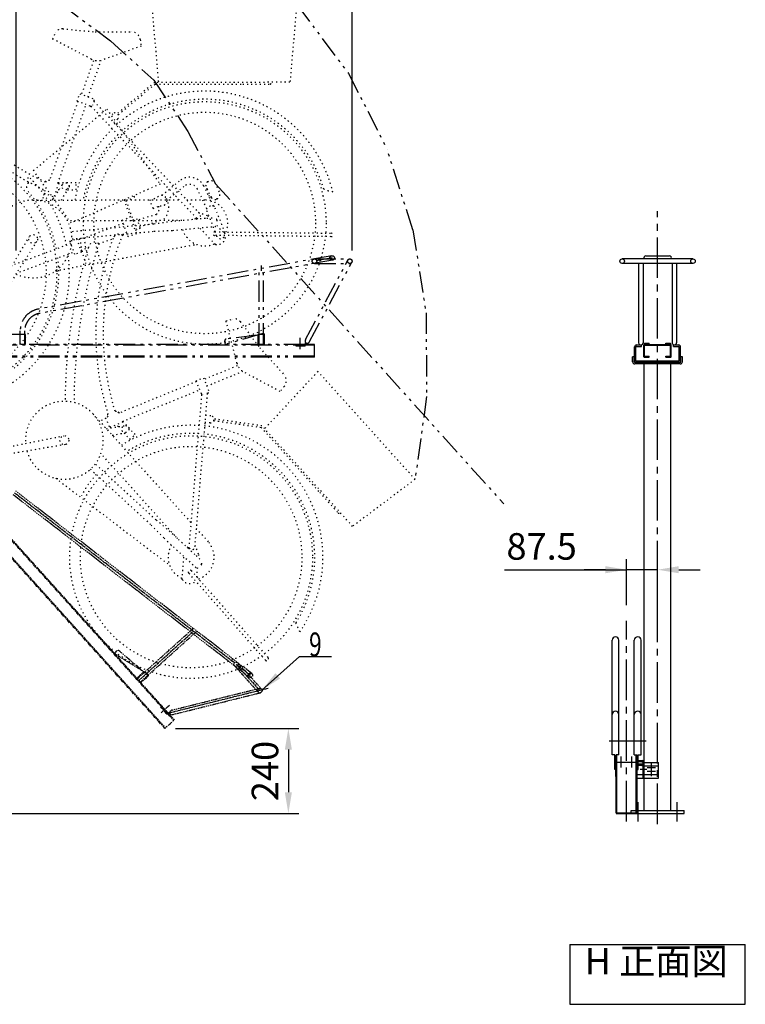
# Model space of a CAD drawing. Extents: x 0 to 12600, y 0 to 8910.
# Drawn here: x 4211 to 6261, y 4644 to 7425 of the extents above; entities that cross this region are included whole.
import ezdxf
from ezdxf.enums import TextEntityAlignment as Align

# ---------------------------------------------------------------- set-up
doc = ezdxf.new("R2010")
doc.units = 0
doc.header["$LTSCALE"] = 0.3
for name, pattern in [('CENTER2', [28.575, 19.05, -3.175, 3.175, -3.175]), ('PHANTOM2', [20, 10, -2.5, 1.25, -2.5, 1.25, -2.5]), ('破線', [2, 0.5, -1.5])]:
    doc.linetypes.add(name, pattern=pattern)
doc.layers.get('DEFPOINTS').update_dxf_attribs({"linetype": 'CONTINUOUS'})
for name, color, linetype in [('CENTER', 6, 'CENTER2'), ('CYCLE_2', 3, '破線'), ('CYCLE_3', 3, '破線'), ('DIMS', 1, 'CONTINUOUS'), ('GENKYO', 3, 'CONTINUOUS'), ('IMAGINE', 6, 'PHANTOM2'), ('MODEL1', 7, 'CONTINUOUS'), ('MODEL4', 7, 'PHANTOM2'), ('MODEL5', 7, 'PHANTOM2'), ('TEXT', 7, 'CONTINUOUS')]:
    doc.layers.add(name, color=color, linetype=linetype)
doc.styles.add('DIMS', font='romans.shx', dxfattribs={"width": 0.75, "bigfont": 'bigfont.shx'})
doc.styles.add('KANJI12', font='txt.shx', dxfattribs={"width": 0.75, "height": 120, "bigfont": 'bigfont'})
doc.styles.get("Standard").update_dxf_attribs({"font": 'romans.shx', "bigfont": 'bigfont.shx'})
doc.dimstyles.new('DIMS30', dxfattribs={"dimscale": 30, "dimtxt": 2.5, "dimasz": 2, "dimexe": 1, "dimexo": 1, "dimtad": 1, "dimtxsty": 'DIMS', "dimcen": 0, "dimclrt": 7, "dimazin": 3, "dimtfac": 1, "dimtix": 1, "dimtmove": 0, "dimatfit": 3})

# ---------------------------------------------------------------- blocks, each defined once
blk = doc.blocks.new('*D19')
at = {"layer": 'DEFPOINTS', "color": 0, "ltscale": 20}
for p in [(5925.7, 5871.5), (5925.7, 5741.7), (6013.2, 5741.7)]:
    blk.add_point(p, dxfattribs=at)
at = {"layer": 'DIMS', "color": 0, "ltscale": 20}
for p, q in [((5925.7, 5771.7), (5925.7, 5901.5)), ((6013.2, 5771.7), (6013.2, 5901.5)), ((5581.2, 5871.5), (5925.7, 5871.5)), ((5865.7, 5871.5), (5805.7, 5871.5)), ((6013.2, 5871.5), (5925.7, 5871.5)), ((6013.2, 5871.5), (5925.7, 5871.5)), ((6073.2, 5871.5), (6133.2, 5871.5))]:
    blk.add_line(p, q, dxfattribs=at)
for points in [[(5865.7, 5881.5), (5865.7, 5861.5), (5925.7, 5871.5)], [(6073.2, 5881.5), (6073.2, 5861.5), (6013.2, 5871.5)]]:
    blk.add_solid(points, dxfattribs=at)
at = {"layer": 'DIMS', "color": 7, "ltscale": 20, "insert": (5685.7, 5927.7), "char_height": 75, "attachment_point": 5, "style": 'DIMS'}
blk.add_mtext('87.5', dxfattribs=at)
blk = doc.blocks.new('*D20')
at = {"layer": 'DEFPOINTS', "color": 0, "ltscale": 20}
for p in [(5900.7, 8052.7), (5900.7, 7858.7), (4200.7, 6743.1)]:
    blk.add_point(p, dxfattribs=at)
at = {"layer": 'DIMS', "color": 0, "ltscale": 20}
for p, q in [((4200.7, 6773.1), (4200.7, 8082.7)), ((4260.7, 8052.7), (5840.7, 8052.7))]:
    blk.add_line(p, q, dxfattribs=at)
for points in [[(4260.7, 8062.7), (4260.7, 8042.7), (4200.7, 8052.7)], [(5840.7, 8062.7), (5840.7, 8042.7), (5900.7, 8052.7)]]:
    blk.add_solid(points, dxfattribs=at)
at = {"layer": 'DIMS', "color": 7, "ltscale": 20, "insert": (5394, 8112.9), "char_height": 75, "attachment_point": 5, "style": 'DIMS'}
blk.add_mtext('1700以上', dxfattribs=at)
blk = doc.blocks.new('*D24')
at = {"layer": 'DEFPOINTS', "color": 0, "ltscale": 20}
for p in [(5150.2, 7902.7), (4200.7, 6743.1), (5150.2, 6743.1)]:
    blk.add_point(p, dxfattribs=at)
at = {"layer": 'DIMS', "color": 0, "ltscale": 20}
for p, q in [((4200.7, 6773.1), (4200.7, 7932.7)), ((5150.2, 6773.1), (5150.2, 7932.7)), ((4260.7, 7902.7), (5090.2, 7902.7))]:
    blk.add_line(p, q, dxfattribs=at)
for points in [[(4260.7, 7912.7), (4260.7, 7892.7), (4200.7, 7902.7)], [(5090.2, 7912.7), (5090.2, 7892.7), (5150.2, 7902.7)]]:
    blk.add_solid(points, dxfattribs=at)
at = {"layer": 'DIMS', "color": 7, "ltscale": 20, "insert": (4675.4, 7959), "char_height": 75, "attachment_point": 5, "style": 'DIMS'}
blk.add_mtext('950', dxfattribs=at)
blk = doc.blocks.new('*D29')
at = {"layer": 'DEFPOINTS', "color": 0, "ltscale": 20}
for p in [(4621.2, 5423.2), (4840.9, 5182.7), (4970.1, 5182.7)]:
    blk.add_point(p, dxfattribs=at)
at = {"layer": 'DIMS', "color": 0, "ltscale": 20}
for p, q in [((4651.2, 5423.2), (5000.1, 5423.2)), ((4970.1, 5363.2), (4970.1, 5242.7)), ((4870.9, 5182.7), (5000.1, 5182.7))]:
    blk.add_line(p, q, dxfattribs=at)
for points in [[(4960.1, 5363.2), (4980.1, 5363.2), (4970.1, 5423.2)], [(4960.1, 5242.7), (4980.1, 5242.7), (4970.1, 5182.7)]]:
    blk.add_solid(points, dxfattribs=at)
at = {"layer": 'DIMS', "color": 7, "ltscale": 20, "insert": (4913.8, 5302.9), "char_height": 75, "attachment_point": 5, "rotation": 90, "style": 'DIMS'}
blk.add_mtext('240', dxfattribs=at)

msp = doc.modelspace()

# ---------------------------------------------------------------- linework, layer by layer
at = {"layer": 'CENTER', "ltscale": 20}
for p, q in [((6013.245, 5152.866), (6013.245, 6884.766)), ((5925.745, 5160.466), (5925.745, 5727.366)), ((5876.415, 5387.906), (5980.875, 5387.906)), ((5910.745, 5312.746), (5910.745, 5343.886)), ((5940.745, 5312.746), (5940.745, 5343.886)), ((5983.695, 5312.936), (6007.375, 5312.936)), ((5995.745, 5288.186), (5995.745, 5324.286)), ((5963.985, 5308.026), (5982.715, 5308.026)), ((5983.695, 5302.826), (6007.375, 5302.826)), ((5958.245, 5160.466), (5958.245, 5214.456)), ((6068.245, 5160.466), (6068.245, 5214.456))]:
    msp.add_line(p, q, dxfattribs=at)
at = {"layer": 'CENTER'}
for p, q in [((4700.995, 5698.406), (4196.315, 6088.476)), ((4547.595, 5558.736), (4700.905, 5696.776)), ((4817.515, 5608.336), (4701.915, 5697.686)), ((4822.535, 5604.456), (4889.445, 5530.136)), ((4862.745, 5573.376), (4827.565, 5600.576)), ((4913.525, 5536.146), (4627.295, 5464.986)), ((4610.875, 5467.696), (4634.585, 5489.046))]:
    msp.add_line(p, q, dxfattribs=at)
at = {"layer": 'CYCLE_2', "ltscale": 20}
for p, q in [((4583.825, 7468.406), (4603.065, 7248.406)), ((4993.825, 7468.406), (4974.575, 7248.406)), ((4332.475, 7399.606), (4423.825, 7390.906)), ((4303.825, 7370.906), (4312.695, 7388.636)), ((4423.825, 7390.906), (4526.755, 7390.906)), ((4413.295, 7313.976), (4303.825, 7370.906)), ((4553.825, 7350.906), (4445.295, 7311.836)), ((4551.565, 7369.006), (4553.825, 7350.906)), ((4419.525, 7309.296), (4385.305, 7214.296)), ((4404.125, 7207.516), (4441.255, 7310.616)), ((4592.135, 7247.936), (4486.915, 7160.406)), ((4489.845, 7156.896), (4593.825, 7243.406)), ((4974.575, 7248.476), (4592.225, 7248.006)), ((4593.825, 7243.406), (4841.325, 7243.406)), ((4841.325, 7243.406), (4918.825, 7243.406)), ((4372.975, 7194.816), (4380.595, 7215.986)), ((4380.595, 7215.986), (4418.235, 7202.426)), ((4375.325, 7193.976), (4295.385, 6972.046)), ((4318.905, 6963.576), (4398.845, 7185.496)), ((4410.605, 7181.256), (4372.975, 7194.816)), ((4711.265, 6864.116), (4412.785, 7180.986)), ((4421.245, 7196.036), (4417.005, 7184.276)), ((4420.685, 7194.486), (4722.185, 6874.396)), ((4474.285, 7159.456), (4463.365, 7149.176)), ((4488.025, 7144.876), (4477.105, 7134.586)), ((4283.695, 6969.096), (4283.015, 6967.216)), ((4293.035, 6972.896), (4290.635, 6966.246)), ((4293.035, 6972.896), (4295.385, 6972.046)), ((4303.985, 6915.926), (4332.185, 6960.266)), ((4321.255, 6962.726), (4307.705, 6925.096)), ((4318.905, 6963.576), (4321.255, 6962.726)), ((4370.625, 6964.896), (4319.385, 6964.896)), ((4370.625, 6944.896), (4370.625, 6964.896)), ((4752.835, 6922.856), (4737.435, 6954.286)), ((4742.015, 6967.666), (4744.255, 6968.766)), ((4775.325, 6939.446), (4764.255, 6962.036)), ((4764.255, 6962.036), (4764.365, 6961.926)), ((4281.825, 6934.416), (4275.175, 6915.916)), ((4275.875, 6947.386), (4275.215, 6945.546)), ((4282.155, 6942.706), (4279.475, 6935.256)), ((4279.475, 6935.256), (4307.705, 6925.096)), ((4322.405, 6944.896), (4314.835, 6944.896)), ((4329.025, 6915.936), (4349.205, 6949.766)), ((4346.295, 6944.896), (4370.625, 6944.896)), ((5095.925, 6938.096), (5089.545, 6942.366)), ((4248.775, 6915.906), (4662.325, 6916.076)), ((4682.925, 6916.086), (4733.795, 6916.106)), ((4768.465, 6919.376), (4766.215, 6918.276)), ((4707.615, 6861.216), (4704.405, 6871.396)), ((4715.325, 6881.686), (4742.135, 6871.446)), ((4742.135, 6871.446), (4748.215, 6864.996)), ((4669.155, 6857.626), (4345.975, 6857.496)), ((4589.315, 6847.676), (4356.965, 6826.026)), ((4640.925, 6855.006), (4589.315, 6847.676)), ((4735.625, 6863.826), (4640.925, 6855.006)), ((4739.925, 6864.226), (4756.615, 6865.786)), ((4767.735, 6844.266), (4785.255, 6825.666)), ((4768.215, 6859.326), (4769.135, 6849.376)), ((4358.825, 6806.106), (4591.175, 6827.766)), ((4591.175, 6827.766), (4643.245, 6830.106)), ((4643.245, 6830.106), (4762.365, 6841.206)), ((4763.835, 6790.076), (4719.435, 6837.206)), ((5090.865, 6812.376), (4762.215, 6815.906)), ((4762.335, 6825.906), (5090.985, 6822.376)), ((4151.355, 6666.916), (4238.095, 6812.306)), ((4259.365, 6799.196), (4175.235, 6666.916)), ((4312.305, 6716.066), (4709.915, 6790.656))]:
    msp.add_line(p, q, dxfattribs=at)
for centre, radius in [((4733.825, 6851.106), 342.9), ((4733.825, 6851.106), 312.9), ((4340.625, 6954.896), 10), ((4248.825, 6805.906), 12.5)]:
    msp.add_circle(centre, radius, dxfattribs=at)
for centre, radius, start, end in [((4330.575, 7379.696), 20, 84.560593, 153.435867), ((4526.755, 7365.906), 25, 7.125107, 90.000076), ((4593.265, 7638.486), 739.5, 205.876862, 245.194397), ((4593.265, 7638.486), 760.5, 207.301605, 245.332596), ((4431.745, 7349.466), 40, 242.525452, 289.798767), ((4918.825, 7245.906), 2.5, 269.996979, 89.996964), ((4733.825, 6851.106), 372.41, 13.508942, 132.156311), ((4412.305, 7185.966), 5, 250.18718, 340.187195), ((4416.535, 7197.726), 5, 340.187195, 70.18718), ((4733.825, 6851.106), 349.56, 15.894058, 132.057861), ((4481.155, 7152.166), 10.02, 313.288879, 133.288864), ((4733.825, 6851.106), 372.41, 134.41835, 170.173798), ((4733.825, 6851.106), 349.56, 134.516785, 169.306854), ((4567.365, 7649.856), 737.5, 247.378754, 247.96199), ((4746.415, 6958.676), 10, 116.106903, 206.106903), ((4750.855, 6955.296), 15, 26.105621, 116.105621), ((4567.365, 7649.856), 762.5, 247.471008, 248.03508), ((4761.855, 6932.846), 15, 296.105621, 26.105606), ((5086.075, 6972.166), 30, 237.630112, 276.642944), ((4248.825, 6805.906), 110, 244.068893, 232.656006), ((4733.825, 6851.106), 65, 74.763474, 89.999969), ((4761.815, 6927.256), 10, 206.106918, 296.106934), ((4733.825, 6851.106), 65, 30.320679, 71.237015), ((4712.195, 6874.076), 10, 264.697876, 1.878647), ((4733.825, 6851.106), 65, 336.880127, 26.794235), ((4761.665, 6848.676), 7.5, 275.326508, 5.326508), ((4760.745, 6858.636), 7.5, 5.326523, 63.110107), ((4733.825, 6851.106), 65, 196.411819, 295.367187), ((4762.265, 6820.906), 5, 89.305969, 269.305969), ((4768.105, 6814.706), 25, 260.15741, 2.013443), ((5090.925, 6817.376), 5, 269.305969, 89.305969), ((4733.825, 6851.106), 355.6, 186.93576, 198.708008)]:
    msp.add_arc(centre, radius, start, end, dxfattribs=at)
at = {"layer": 'CYCLE_3', "ltscale": 20}
for p, q in [((4249.855, 6999.376), (4456.945, 7172.856)), ((4456.945, 7172.856), (4607.785, 6960.746)), ((4235.945, 6964.496), (4234.695, 6983.186)), ((4356.285, 6851.046), (4249.855, 6999.376)), ((4607.785, 6960.746), (4356.285, 6851.046)), ((4613.125, 6929.136), (4662.055, 6969.676)), ((4674.915, 6954.366), (4627.905, 6915.426)), ((4752.925, 6922.756), (4737.515, 6954.186)), ((4742.095, 6967.566), (4744.345, 6968.666)), ((4775.415, 6939.346), (4764.345, 6961.946)), ((4764.345, 6961.946), (4764.445, 6961.826)), ((4535.045, 6923.566), (4533.315, 6928.266)), ((4740.825, 6947.456), (4736.385, 6945.276)), ((4745.185, 6927.316), (4749.625, 6929.496)), ((4505.765, 6916.246), (4540.895, 6820.776)), ((4512.095, 6913.546), (4535.045, 6923.566)), ((4542.135, 6831.886), (4512.095, 6913.546)), ((4579.145, 6915.586), (4599.525, 6923.076)), ((4587.775, 6892.126), (4579.145, 6915.586)), ((4587.775, 6892.126), (4608.155, 6899.616)), ((4768.545, 6919.276), (4766.295, 6918.176)), ((4596.695, 6874.856), (4542.885, 6858.806)), ((4503.625, 6849.686), (4373.655, 6801.866)), ((4500.165, 6859.076), (4523.625, 6867.706)), ((4517.435, 6812.146), (4500.165, 6859.076)), ((4531.775, 6860.046), (4541.165, 6863.496)), ((4541.165, 6863.496), (4551.515, 6835.346)), ((4549.795, 6840.036), (4618.615, 6861.616)), ((4501.385, 6816.896), (4513.975, 6821.526)), ((4540.895, 6820.776), (4517.435, 6812.146)), ((4551.515, 6835.346), (4537.445, 6830.166)), ((4355.745, 6792.616), (4195.925, 6733.816)), ((4353.165, 6799.656), (4371.925, 6806.566)), ((4366.975, 6762.116), (4353.165, 6799.656)), ((4371.925, 6806.566), (4385.745, 6769.026)), ((4434.475, 6792.276), (4475.035, 6807.196)), ((4211.025, 6712.746), (4364.385, 6769.156)), ((4385.745, 6769.026), (4366.975, 6762.116)), ((4384.015, 6773.716), (4404.915, 6781.406)), ((4793.915, 6574.456), (4813.035, 6579.736)), ((4824.865, 6455.016), (4793.915, 6574.456)), ((4834.415, 6572.366), (4889.075, 6498.656)), ((4889.075, 6498.656), (4957.955, 6422.166)), ((4825.555, 6447.246), (4732.055, 6409.116)), ((4739.605, 6390.586), (4841.075, 6431.986)), ((4946.335, 6375.286), (4844.685, 6429.796)), ((5053.725, 6431.616), (4903.115, 6270.106)), ((5328.075, 6126.926), (5053.725, 6431.616)), ((4710.275, 6402.926), (4491.865, 6313.836)), ((4709.335, 6405.246), (4730.165, 6413.746)), ((4724.435, 6368.206), (4709.335, 6405.246)), ((4730.165, 6413.746), (4745.275, 6376.706)), ((4501.305, 6290.696), (4719.715, 6379.776)), ((4742.535, 6370.186), (4730.955, 6365.466)), ((4958.275, 6389.076), (4946.335, 6375.286)), ((4689.935, 5932.556), (4725.695, 6366.406)), ((4741.005, 6369.566), (4704.885, 5931.326)), ((4481.845, 6320.556), (4479.995, 6319.796)), ((4490.915, 6316.156), (4484.375, 6313.486)), ((4490.915, 6316.156), (4491.865, 6313.836)), ((4418.955, 6310.906), (4695.795, 6003.696)), ((4454.825, 6298.736), (4436.625, 6291.306)), ((4461.205, 6304.036), (4453.885, 6301.046)), ((4453.885, 6301.046), (4465.215, 6273.266)), ((4460.475, 6311.836), (4458.675, 6311.096)), ((4502.245, 6288.376), (4465.215, 6273.266)), ((4501.305, 6290.696), (4502.245, 6288.376)), ((4536.895, 6253.146), (4502.605, 6291.216)), ((4749.195, 6286.326), (4734.255, 6287.556)), ((4750.845, 6306.296), (4735.895, 6307.526)), ((4759.345, 6293.016), (4893.215, 6273.636)), ((4895.455, 6277.916), (4759.995, 6297.536)), ((4455.915, 6269.896), (4507.725, 6278.606)), ((4472.675, 6251.296), (4511.325, 6258.936)), ((4489.765, 6275.586), (4484.705, 6281.216)), ((4893.215, 6273.636), (5058.825, 6089.696)), ((5151.755, 5994.066), (4895.565, 6277.896)), ((4168.725, 6216.706), (4334.815, 6249.536)), ((4505.755, 6257.836), (4522.025, 6239.756)), ((4522.025, 6239.756), (4536.895, 6253.146)), ((4339.305, 6224.946), (4184.715, 6198.946)), ((4656.935, 5959.516), (4440.585, 6199.596)), ((4410.995, 6155.656), (4582.565, 5997.486)), ((4596.115, 6012.186), (4424.555, 6170.366)), ((4312.955, 6129.986), (4634.445, 5884.406)), ((5328.075, 6126.926), (5151.705, 5994.026)), ((5058.825, 6089.696), (5110.685, 6032.106)), ((4636.095, 5978.736), (4596.115, 6012.186)), ((4582.565, 5997.486), (4619.145, 5960.356)), ((4709.585, 5988.396), (4743.645, 5950.606)), ((4619.145, 5960.356), (4707.105, 5879.256)), ((4706.015, 5914.266), (4636.095, 5978.736)), ((4685.335, 5933.336), (4690.755, 5942.526)), ((4705.705, 5941.296), (4716.035, 5914.526)), ((4670.085, 5843.946), (4675.405, 5908.486)), ((4709.195, 5911.336), (4721.515, 5899.976)), ((4716.035, 5914.526), (4715.315, 5905.696)), ((4712.975, 5877.316), (4710.875, 5851.846)), ((4724.485, 5887.036), (4717.705, 5879.686)), ((4905.485, 5615.836), (4688.195, 5862.436)), ((4695.705, 5869.036), (4912.995, 5622.446)), ((5002.295, 5696.206), (5001.205, 5703.806))]:
    msp.add_line(p, q, dxfattribs=at)
for centre, radius in [((3972.695, 6709.686), 342.9), ((3972.695, 6709.686), 312.9), ((4509.385, 6268.746), 10), ((4337.235, 6237.266), 12.5), ((4695.355, 5907.086), 342.9), ((4695.355, 5907.086), 312.9)]:
    msp.add_circle(centre, radius, dxfattribs=at)
for centre, radius, start, end in [((3972.695, 6709.686), 378.74, 11.936752, 46.230453), ((4260.015, 6946.586), 30, 143.356186, 182.368988), ((4691.005, 6935.226), 45, 27.361298, 130.041672), ((4691.005, 6935.226), 25, 27.360931, 130.041306), ((3842.835, 6496.316), 1000, 23.728073, 27.36087), ((4746.495, 6958.586), 10, 116.106903, 206.106903), ((4750.945, 6955.196), 15, 26.105621, 116.105621), ((3972.695, 6709.686), 348.93, 11.225189, 42.482468), ((4611.615, 6914.216), 15, 256.640869, 143.755463), ((3842.835, 6496.316), 980, 23.767792, 27.360886), ((4761.945, 6932.746), 15, 296.105621, 26.105606), ((4581.965, 6895.616), 50, 317.137085, 32.081253), ((4753.675, 6883.326), 16.07, 60.17569, 162.45752), ((4761.895, 6927.156), 10, 206.106918, 296.106934), ((4585.215, 6891.236), 20, 305.037231, 20.051544), ((3842.835, 6496.316), 977.5, 19.029312, 23.632797), ((3842.835, 6496.316), 1002.5, 19.029312, 23.574997), ((5186.445, 6538.406), 739.5, 157.876862, 197.194397), ((4491.815, 6802.246), 17.5, 56.836914, 163.55864), ((4778.735, 6819.106), 12.5, 199.029404, 19.029388), ((5851.985, 6341.346), 1487.5, 162.353317, 179.904022), ((4422.695, 6778.666), 18, 49.14624, 171.251846), ((5186.445, 6538.406), 760.5, 159.301605, 197.332596), ((3972.695, 6709.686), 378.74, 290.679504, 8.093567), ((5851.985, 6341.346), 1512.5, 163.085526, 179.776657), ((3972.695, 6709.686), 348.93, 291.848938, 7.04155), ((4818.355, 6560.456), 20, 36.560593, 105.435867), ((4863.585, 6465.046), 40, 194.525452, 241.798767), ((4939.375, 6405.436), 25, 319.125107, 42.000076), ((4740.645, 6374.816), 5, 292.187195, 22.18718), ((4337.235, 6237.266), 110, 196.068893, 184.656006), ((4729.065, 6370.096), 5, 202.18718, 292.187195), ((5177.565, 6565.266), 737.5, 199.378754, 199.96199), ((5177.565, 6565.266), 762.5, 199.471008, 200.03508), ((4750.015, 6296.306), 10.02, 265.288879, 85.288864), ((4695.355, 5907.086), 372.41, 86.41835, 122.173798), ((4695.355, 5907.086), 372.41, 325.508942, 84.156311), ((4695.355, 5907.086), 349.56, 86.516785, 121.306854), ((4695.355, 5907.086), 349.56, 327.894058, 84.057861), ((4695.355, 5907.086), 355.6, 138.93576, 150.708008), ((5112.545, 6033.776), 2.5, 221.996979, 41.996964), ((4695.355, 5907.086), 65, 148.411819, 247.367188), ((4697.955, 5938.536), 10, 216.697876, 313.878647), ((4695.355, 5907.086), 65, 26.763474, 41.999969), ((4695.355, 5907.086), 65, 342.320679, 23.237015), ((4691.945, 5865.746), 5, 41.305969, 221.305969), ((4712.185, 5884.776), 7.5, 227.326508, 317.326508), ((4695.355, 5907.086), 65, 288.880127, 338.794235), ((4718.965, 5892.126), 7.5, 317.326523, 15.110107), ((4691.255, 5857.256), 25, 212.15741, 314.013443), ((5021.025, 5726.326), 30, 189.630112, 228.642944), ((4909.245, 5619.146), 5, 221.305969, 41.305969)]:
    msp.add_arc(centre, radius, start, end, dxfattribs=at)
at = {"layer": 'GENKYO', "ltscale": 20}
msp.add_line((2275.125, 5182.706), (4951.535, 5182.706), dxfattribs=at)
at = {"layer": 'IMAGINE', "ltscale": 20}
for p, q in [((4328.425, 7468.756), (4467.405, 7365.576)), ((4993.825, 7468.406), (5139.985, 7273.536)), ((4467.405, 7365.576), (4590.335, 7254.456)), ((5139.985, 7273.536), (5248.985, 7059.356)), ((4590.335, 7254.456), (4686.475, 7109.046)), ((4686.385, 7109.186), (4764.255, 6962.036)), ((5321.905, 6832.146), (5248.985, 7059.356)), ((4764.345, 6961.946), (5578.565, 6057.666)), ((5321.905, 6832.146), (5359.065, 6597.506)), ((5359.065, 6597.506), (5360.845, 6360.756)), ((5360.845, 6360.756), (5328.075, 6126.926))]:
    msp.add_line(p, q, dxfattribs=at)
at = {"layer": 'MODEL1', "ltscale": 20}
for p, q in [((6113.245, 6749.466), (5913.245, 6749.466)), ((6113.245, 6736.766), (5913.245, 6736.766)), ((5959.435, 6736.766), (5959.435, 6665.796)), ((5972.135, 6736.766), (5972.135, 6665.796)), ((5980.335, 6758.446), (6046.155, 6758.446)), ((6054.235, 6736.766), (6054.235, 6665.796)), ((6066.935, 6736.766), (6066.935, 6665.796)), ((5959.435, 6664.836), (5959.435, 6512.856)), ((5972.135, 6664.836), (5972.135, 6512.856)), ((6054.235, 6664.836), (6054.235, 6512.856)), ((6066.935, 6664.836), (6066.935, 6512.856)), ((5976.715, 6505.906), (5976.715, 6511.206)), ((5976.715, 6511.206), (5989.715, 6511.206)), ((5976.715, 6508.906), (5989.715, 6508.906)), ((5989.715, 6505.906), (5989.715, 6511.206)), ((6036.775, 6505.906), (6036.775, 6511.206)), ((6036.775, 6511.206), (6049.775, 6511.206)), ((6036.775, 6508.906), (6049.775, 6508.906)), ((6049.775, 6505.906), (6049.775, 6511.206)), ((5948.245, 6462.706), (5948.245, 6501.006)), ((5952.245, 6462.706), (5952.245, 6501.006)), ((5953.745, 6506.506), (5968.245, 6506.506)), ((5953.745, 6502.506), (5968.245, 6502.506)), ((5968.245, 6502.506), (5968.245, 6506.506)), ((5974.415, 6473.306), (5974.415, 6507.106)), ((5975.515, 6508.206), (6050.975, 6508.206)), ((5976.715, 6474.836), (5976.715, 6505.566)), ((5977.045, 6505.906), (6049.445, 6505.906)), ((6049.775, 6474.836), (6049.775, 6505.566)), ((6052.075, 6473.306), (6052.075, 6507.106)), ((6058.245, 6502.506), (6058.245, 6506.506)), ((6058.245, 6506.506), (6072.745, 6506.506)), ((6058.245, 6502.506), (6072.745, 6502.506)), ((6074.245, 6462.706), (6074.245, 6501.006)), ((6078.245, 6462.706), (6078.245, 6501.006)), ((5947.245, 6472.706), (5942.745, 6472.706)), ((5942.745, 6459.206), (5942.745, 6472.706)), ((5947.245, 6459.206), (5947.245, 6472.706)), ((6077.245, 6457.206), (5949.245, 6457.206)), ((5953.745, 6461.206), (6072.745, 6461.206)), ((5953.745, 6457.206), (6072.745, 6457.206)), ((5975.515, 6472.206), (5989.415, 6472.206)), ((5977.045, 6474.506), (5989.415, 6474.506)), ((5989.415, 6472.206), (5989.415, 6474.506)), ((6037.075, 6472.206), (6037.075, 6474.506)), ((6037.075, 6474.506), (6049.445, 6474.506)), ((6037.075, 6472.206), (6050.975, 6472.206)), ((6083.745, 6472.706), (6079.245, 6472.706)), ((6079.245, 6459.206), (6079.245, 6472.706)), ((6083.745, 6459.206), (6083.745, 6472.706)), ((6077.245, 6452.706), (5949.245, 6452.706)), ((5975.745, 5191.706), (5975.745, 6452.706)), ((6050.745, 5191.706), (6050.745, 6452.706)), ((5884.795, 5348.516), (5884.795, 5672.566)), ((5903.895, 5348.516), (5903.895, 5672.566)), ((5947.595, 5348.516), (5947.595, 5672.566)), ((5966.695, 5348.516), (5966.695, 5672.566)), ((5892.745, 5348.516), (5884.795, 5348.516)), ((5892.745, 5307.036), (5892.745, 5348.516)), ((5903.895, 5348.516), (5895.945, 5348.516)), ((5895.945, 5184.356), (5895.945, 5348.516)), ((5898.245, 5185.506), (5898.245, 5348.516)), ((5947.595, 5348.516), (5955.545, 5348.516)), ((5953.245, 5185.506), (5953.245, 5348.516)), ((5955.545, 5184.356), (5955.545, 5348.516)), ((5958.745, 5348.516), (5966.695, 5348.516)), ((5958.745, 5307.036), (5958.745, 5348.516)), ((5895.745, 5287.826), (5895.745, 5332.936)), ((5895.745, 5332.936), (5895.945, 5332.936)), ((5895.745, 5329.736), (5895.945, 5329.736)), ((5895.745, 5322.826), (5895.945, 5322.826)), ((5895.745, 5319.626), (5895.945, 5319.626)), ((5898.245, 5327.876), (5953.245, 5327.876)), ((5955.545, 5332.936), (5971.545, 5332.936)), ((5955.545, 5329.736), (5971.545, 5329.736)), ((5955.545, 5322.826), (5971.545, 5322.826)), ((5955.545, 5319.626), (5971.545, 5319.626)), ((5967.145, 5332.346), (5967.145, 5332.936)), ((5967.145, 5322.236), (5967.145, 5322.826)), ((5972.145, 5327.346), (6015.745, 5327.346)), ((5972.145, 5317.236), (6015.745, 5317.236)), ((5972.545, 5282.826), (5972.545, 5328.736)), ((6015.745, 5282.826), (6015.745, 5327.346)), ((5895.945, 5307.036), (5892.745, 5307.036)), ((5955.545, 5307.036), (5958.745, 5307.036)), ((5955.545, 5292.936), (6015.745, 5292.936)), ((5955.545, 5282.826), (6015.745, 5282.826)), ((5897.595, 5182.706), (5953.895, 5182.706)), ((5898.745, 5185.006), (5952.745, 5185.006)), ((5938.245, 5191.706), (6088.245, 5191.706)), ((5938.245, 5182.706), (5938.245, 5191.706)), ((5938.245, 5182.706), (6088.245, 5182.706)), ((6088.245, 5182.706), (6088.245, 5191.706))]:
    msp.add_line(p, q, dxfattribs=at)
for centre in [(5913.245, 6743.116), (6113.245, 6743.116)]:
    msp.add_circle(centre, 6.35, dxfattribs=at)
for centre, radius, start, end in [((5980.335, 6752.096), 6.35, 89.999985, 204.543488), ((6046.155, 6752.096), 6.35, 335.456497, 90), ((5965.785, 6512.856), 6.35, 180, 0), ((6060.585, 6512.856), 6.35, 180, 0), ((5953.745, 6501.006), 5.5, 90, 180), ((5953.745, 6501.006), 1.5, 90, 180), ((5975.515, 6507.106), 1.1, 90, 180), ((5977.045, 6505.566), 0.34, 90, 180), ((6049.445, 6505.566), 0.34, 0, 90), ((6050.975, 6507.106), 1.1, 0, 90), ((6072.745, 6501.006), 5.5, 0, 90), ((6072.745, 6501.006), 1.5, 0, 90), ((5949.245, 6459.206), 6.5, 180, 270), ((5949.245, 6459.206), 2, 180, 270), ((5953.745, 6462.706), 5.5, 180, 270), ((5953.745, 6462.706), 1.5, 180, 270), ((5975.515, 6473.306), 1.1, 180, 270), ((5977.045, 6474.836), 0.34, 180, 270), ((6049.445, 6474.836), 0.34, 270, 0), ((6050.975, 6473.306), 1.1, 270, 0), ((6072.745, 6462.706), 1.5, 270, 0), ((6072.745, 6462.706), 5.5, 270, 0), ((6077.245, 6459.206), 2, 270, 0), ((6077.245, 6459.206), 6.5, 270, 0), ((5894.345, 5672.566), 9.55, 0, 180), ((5957.145, 5672.566), 9.55, 0, 180), ((5894.345, 5462.416), 9.55, 0, 180), ((5957.145, 5462.416), 9.55, 0, 180), ((5972.145, 5332.346), 5, 180, 270), ((5972.145, 5322.236), 5, 180, 270), ((5971.545, 5328.736), 4.2, 0, 90), ((5971.545, 5328.736), 1, 0, 90), ((5971.545, 5318.626), 4.2, 0, 90), ((5971.545, 5318.626), 1, 0, 90), ((5900.745, 5297.936), 5, 180, 196.260193), ((5900.745, 5287.826), 5, 180, 196.260193), ((5897.595, 5184.356), 1.65, 180, 270), ((5898.745, 5185.506), 0.5, 180, 270), ((5952.745, 5185.506), 0.5, 270, 0), ((5953.895, 5184.356), 1.65, 270, 0)]:
    msp.add_arc(centre, radius, start, end, dxfattribs=at)
at = {"layer": 'MODEL4', "ltscale": 20}
for p, q in [((5092.685, 6758.446), (4263.975, 6607.856)), ((5094.965, 6745.956), (4266.235, 6595.366)), ((5018.865, 6522.036), (5138.365, 6746.406)), ((5030.075, 6516.066), (5149.635, 6740.556)), ((5043.825, 6749.466), (5143.825, 6749.466)), ((5043.825, 6736.766), (5143.825, 6736.766)), ((5093.825, 6752.206), (5050.075, 6744.256)), ((4887.475, 6508.206), (4887.475, 6721.156)), ((4893.825, 6715.856), (4893.825, 6730.916)), ((4900.175, 6508.206), (4900.175, 6723.466)), ((4212.475, 6508.206), (4212.475, 6546.166)), ((4225.175, 6508.206), (4225.175, 6546.166)), ((4898.245, 6538.956), (4793.825, 6508.206)), ((4227.475, 6536.206), (4160.175, 6536.206)), ((4227.475, 6508.206), (4227.475, 6536.206)), ((4792.865, 6507.916), (4790.345, 6516.466)), ((4882.275, 6534.256), (4794.495, 6522.836)), ((4885.175, 6508.206), (4885.175, 6536.206)), ((4902.475, 6536.206), (4885.175, 6536.206)), ((4902.475, 6508.206), (4902.475, 6535.786)), ((5003.825, 6494.316), (5003.825, 6526.206)), ((5016.715, 6507.046), (5018.775, 6510.926)), ((5018.835, 6505.916), (5020.895, 6509.796)), ((5017.625, 6508.206), (3280.825, 6508.206)), ((5043.825, 6505.906), (3280.825, 6505.906)), ((4991.825, 6503.506), (4991.825, 6505.906)), ((5016.825, 6504.706), (4991.825, 6504.706)), ((5014.815, 6503.506), (4991.825, 6503.506)), ((5015.325, 6505.906), (5015.325, 6508.206)), ((5043.825, 6508.206), (5019.095, 6508.206)), ((5020.325, 6505.906), (5020.325, 6508.206)), ((5043.825, 6472.206), (5043.825, 6508.206)), ((5043.825, 6474.506), (3280.825, 6474.506)), ((5043.825, 6472.206), (3280.825, 6472.206))]:
    msp.add_line(p, q, dxfattribs=at)
for centre in [(5043.825, 6743.116), (5093.825, 6752.206), (5143.825, 6743.116)]:
    msp.add_circle(centre, 6.35, dxfattribs=at)
for centre, radius, start, end in [((4275.185, 6546.166), 62.71, 100.299072, 180), ((4275.175, 6546.166), 50, 100.299072, 180), ((4899.175, 6535.786), 3.3, 0, 106.41095), ((4795.145, 6517.876), 5, 97.41095, 196.41095), ((5027.695, 6517.336), 10, 151.959778, 207.151413), ((5017.015, 6511.866), 2, 331.959778, 27.151428), ((5022.665, 6508.856), 2, 96.768127, 151.959778), ((5021.245, 6520.766), 10, 276.768127, 331.959778), ((5014.815, 6507.906), 2, 270, 334.369781), ((5014.815, 6507.906), 4.4, 270, 334.369781)]:
    msp.add_arc(centre, radius, start, end, dxfattribs=at)
at = {"layer": 'MODEL5'}
for p, q in [((4621.215, 5423.176), (3441.535, 6733.346)), ((4622.925, 5424.716), (3443.245, 6734.886)), ((4646.255, 5445.726), (3466.575, 6755.896)), ((4630.435, 5466.736), (3468.285, 6757.436)), ((4866.635, 5578.406), (4200.205, 6093.496)), ((4858.865, 5568.356), (4192.425, 6083.456)), ((4543.345, 5563.456), (4701.605, 5705.956)), ((4551.845, 5554.016), (4711.815, 5698.056)), ((4479.825, 5633.576), (4484.495, 5641.166)), ((4573.405, 5576.036), (4480.685, 5633.056)), ((4559.225, 5584.756), (4492.005, 5642.346)), ((4817.815, 5600.206), (4884.735, 5525.886)), ((4827.255, 5608.706), (4894.165, 5534.386)), ((4541.805, 5565.166), (4562.615, 5583.906)), ((4553.385, 5552.316), (4573.885, 5570.776)), ((4574.195, 5571.046), (4562.615, 5583.906)), ((4641.545, 5475.076), (4888.235, 5536.396)), ((4644.605, 5462.746), (4891.445, 5524.106)), ((4609.675, 5482.766), (4611.455, 5484.376)), ((4625.055, 5465.686), (4609.675, 5482.766)), ((4627.295, 5464.986), (4610.565, 5483.566)), ((4627.185, 5466.906), (4628.895, 5468.446)), ((4628.965, 5466.646), (4633.225, 5467.706)), ((4629.545, 5464.316), (4633.805, 5465.376)), ((4630.525, 5463.196), (4632.235, 5464.736)), ((4647.965, 5447.266), (4631.415, 5465.646)), ((4621.215, 5423.176), (4647.965, 5447.266))]:
    msp.add_line(p, q, dxfattribs=at)
for centre in [(4822.535, 5604.456), (4862.745, 5573.376), (4889.445, 5530.136)]:
    msp.add_circle(centre, 6.35, dxfattribs=at)
for centre, radius, start, end in [((4488.755, 5638.546), 5, 49.41095, 148.41095), ((4571.675, 5573.226), 3.3, 311.999985, 58.41095), ((4628.325, 5468.626), 4.4, 222, 286.369781), ((4628.325, 5468.626), 2, 222, 286.369781), ((4632.745, 5469.646), 2, 283.959778, 339.151413), ((4634.285, 5463.426), 2, 48.768127, 103.959778), ((4643.955, 5465.376), 10, 103.959778, 159.151413), ((4642.195, 5472.456), 10, 228.768127, 283.959778)]:
    msp.add_arc(centre, radius, start, end, dxfattribs=at)
at = {"layer": 'TEXT', "linetype": 'CONTINUOUS', "ltscale": 30}
for p, q in [((5765.316, 4812.561), (5765.316, 4643.811)), ((5765.316, 4812.561), (6261.174, 4812.561)), ((6261.174, 4643.811), (6261.174, 4812.561)), ((5765.316, 4643.811), (6261.174, 4643.811))]:
    msp.add_line(p, q, dxfattribs=at)

# ---------------------------------------------------------------- texts
at = {"layer": 'TEXT', "ltscale": 20, "width": 0.7}
msp.add_text('9', height=67.5, dxfattribs=at).set_placement((5046.457, 5626.663), align=Align.CENTER)
at = {"layer": 'TEXT', "linetype": 'CONTINUOUS', "ltscale": 30, "style": 'KANJI12'}
msp.add_text('H 正面図', height=75, dxfattribs=at).set_placement((6009.495, 4728.186), align=Align.CENTER)

# ---------------------------------------------------------------- dimensions: what is measured, and where the dimension line sits
at = {"layer": 'DIMS', "ltscale": 20}
dim = msp.add_linear_dim(base=(5900.675, 8052.737), p1=(4200.675, 6743.116), p2=(5900.675, 7858.688), text='<>以上', dimstyle='DIMS30', override={"dimsah": 1, "dimse2": 1, "dimtmove": 2}, dxfattribs=at)
dim.commit()
dim.dimension.update_dxf_attribs({"geometry": '*D20', "text_midpoint": (5394.042, 8112.877), "dimtype": 160})
dim = msp.add_linear_dim(base=(5150.175, 7902.737476884), p1=(4200.675, 6743.116328198), p2=(5150.175, 6743.116328198), dimstyle='DIMS30', override={"dimdec": 0}, dxfattribs=at)
dim.commit()
dim.dimension.update_dxf_attribs({"geometry": '*D24', "text_midpoint": (4675.425, 7958.987476884)})
dim = msp.add_linear_dim(base=(5925.745, 5871.486), p1=(6013.245, 5741.666), p2=(5925.745, 5741.666), dimstyle='DIMS30', dxfattribs=at)
dim.commit()
dim.dimension.update_dxf_attribs({"geometry": '*D19', "text_midpoint": (5685.686, 5927.736), "dimtype": 160})
dim = msp.add_linear_dim(base=(4970.073, 5182.706), p1=(4621.215, 5423.176), p2=(4840.865, 5182.706), angle=90, dimstyle='DIMS30', override={"dimdec": 0}, dxfattribs=at)
dim.commit()
dim.dimension.update_dxf_attribs({"geometry": '*D29', "text_midpoint": (4913.823, 5302.941)})

# ---------------------------------------------------------------- leaders
at = {"layer": 'TEXT', "color": 1, "ltscale": 30}
msp.add_leader([(4895.605, 5531.686), (5001.133, 5626.663), (5091.782, 5626.663)], dimstyle='DIMS30', override={"dimtad": 0}, dxfattribs=at)

doc.saveas('drawing.dxf')
